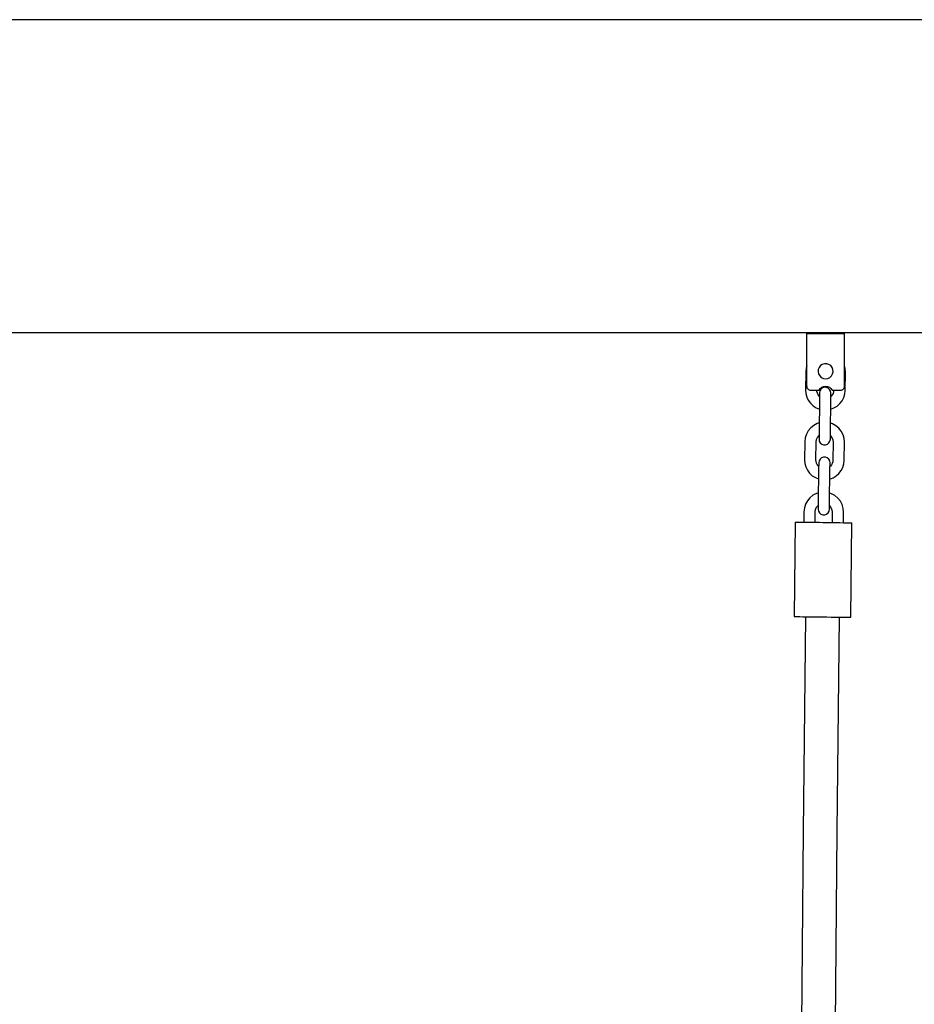
# Model space of a CAD drawing. Units: millimetres. Extents: x 12 to 284, y 10 to 190.
# Drawn here: x 114 to 118, y 149 to 155 of the extents above; entities that cross this region are included whole.
import ezdxf

# ---------------------------------------------------------------- set-up
doc = ezdxf.new("R2010")
doc.units = ezdxf.units.MM
doc.header["$MEASUREMENT"] = 0
doc.layers.add('Draufsicht', color=7, linetype='Continuous', lineweight=0)

msp = doc.modelspace()

# ---------------------------------------------------------------- linework, layer by layer
at = {"layer": 'Draufsicht', "color": 7, "lineweight": 25}
for points in [[(140.5816, 154.643), (140.5816, 154.643), (97.7815, 154.643), (97.7815, 154.643)], [(98.9817, 152.9874), (98.9817, 152.9874), (118.5817, 152.9874), (118.5817, 152.9874)], [(117.6828, 152.7037), (117.6828, 152.7037), (117.6828, 152.9838), (117.6828, 152.9838)], [(117.6828, 152.9838), (117.6828, 152.9838), (117.8828, 152.9838), (117.8828, 152.9838)], [(117.8828, 152.7037), (117.8828, 152.7037), (117.8828, 152.9838), (117.8828, 152.9838)], [(117.783, 152.8237), (117.783, 152.8237), (117.7876, 152.8233), (117.7876, 152.8233)], [(117.6775, 152.7799), (117.6775, 152.7799), (117.6761, 152.685), (117.6761, 152.685)], [(117.8863, 152.6822), (117.8863, 152.6822), (117.8874, 152.7775), (117.8874, 152.7775)], [(117.7025, 152.6836), (117.7025, 152.6836), (117.748, 152.6836), (117.748, 152.6836)], [(117.8172, 152.6836), (117.8172, 152.6836), (117.8627, 152.6836), (117.8627, 152.6836)], [(117.826, 152.6836), (117.826, 152.6836), (117.826, 152.6833), (117.826, 152.6833)], [(117.7502, 152.594), (117.7502, 152.594), (117.7487, 152.4991), (117.7487, 152.4991)], [(117.8087, 152.4984), (117.8087, 152.4984), (117.8101, 152.5933), (117.8101, 152.5933)], [(117.6725, 152.4099), (117.6725, 152.4099), (117.6715, 152.315), (117.6715, 152.315)], [(117.7315, 152.3143), (117.7315, 152.3143), (117.7325, 152.4092), (117.7325, 152.4092)], [(117.8228, 152.4081), (117.8228, 152.4081), (117.8214, 152.3132), (117.8214, 152.3132)], [(117.8814, 152.3125), (117.8814, 152.3125), (117.8828, 152.4074), (117.8828, 152.4074)], [(117.7452, 152.224), (117.7452, 152.224), (117.7442, 152.1291), (117.7442, 152.1291)], [(117.8041, 152.1284), (117.8041, 152.1284), (117.8052, 152.2233), (117.8052, 152.2233)], [(117.668, 152.0402), (117.668, 152.0402), (117.6673, 151.9851), (117.6673, 151.9851)], [(117.7272, 151.9844), (117.7272, 151.9844), (117.7279, 152.0395), (117.7279, 152.0395)], [(117.8179, 152.038), (117.8179, 152.038), (117.8172, 151.9834), (117.8172, 151.9834)], [(117.8772, 151.9823), (117.8772, 151.9823), (117.8779, 152.0373), (117.8779, 152.0373)], [(117.6225, 151.9855), (117.6225, 151.9855), (117.6161, 151.4856), (117.6161, 151.4856)], [(117.9163, 151.4821), (117.9163, 151.4821), (117.9223, 151.982), (117.9223, 151.982)]]:
    msp.add_open_spline(points, degree=3, dxfattribs=at)
for points, knots in [([(117.7826, 152.7436), (117.7826, 152.7436), (117.771, 152.7454), (117.771, 152.7454), (117.771, 152.7454), (117.76, 152.7507), (117.76, 152.7507), (117.76, 152.7507), (117.7516, 152.7588), (117.7516, 152.7588), (117.7516, 152.7588), (117.7456, 152.769), (117.7456, 152.769), (117.7456, 152.769), (117.7428, 152.7807), (117.7428, 152.7807), (117.7428, 152.7807), (117.7438, 152.7926), (117.7438, 152.7926), (117.7438, 152.7926), (117.748, 152.8036), (117.748, 152.8036), (117.748, 152.8036), (117.7554, 152.8131), (117.7554, 152.8131), (117.7554, 152.8131), (117.7653, 152.8198), (117.7653, 152.8198), (117.7653, 152.8198), (117.7766, 152.8233), (117.7766, 152.8233), (117.7766, 152.8233), (117.7886, 152.8233), (117.7886, 152.8233), (117.7886, 152.8233), (117.7999, 152.8198), (117.7999, 152.8198), (117.7999, 152.8198), (117.8098, 152.8131), (117.8098, 152.8131), (117.8098, 152.8131), (117.8172, 152.8036), (117.8172, 152.8036), (117.8172, 152.8036), (117.8218, 152.7926), (117.8218, 152.7926), (117.8218, 152.7926), (117.8225, 152.7807), (117.8225, 152.7807), (117.8225, 152.7807), (117.82, 152.769), (117.82, 152.769), (117.82, 152.769), (117.814, 152.7588), (117.814, 152.7588), (117.814, 152.7588), (117.8052, 152.7507), (117.8052, 152.7507), (117.8052, 152.7507), (117.7946, 152.7454), (117.7946, 152.7454), (117.7946, 152.7454), (117.7826, 152.7436), (117.7826, 152.7436)], [0, 0, 0, 0, 1, 1, 1, 2, 2, 2, 3, 3, 3, 4, 4, 4, 5, 5, 5, 6, 6, 6, 7, 7, 7, 8, 8, 8, 9, 9, 9, 10, 10, 10, 11, 11, 11, 12, 12, 12, 13, 13, 13, 14, 14, 14, 15, 15, 15, 16, 16, 16, 17, 17, 17, 18, 18, 18, 19, 19, 19, 20, 20, 20, 21, 21, 21, 21]), ([(117.6828, 152.8117), (117.6828, 152.8117), (117.6796, 152.8004), (117.6796, 152.8004), (117.6796, 152.8004), (117.6775, 152.7799), (117.6775, 152.7799)], [0, 0, 0, 0, 1, 1, 1, 2, 2, 2, 2]), ([(117.8874, 152.7775), (117.8874, 152.7775), (117.8856, 152.7979), (117.8856, 152.7979), (117.8856, 152.7979), (117.8828, 152.8096), (117.8828, 152.8096)], [0, 0, 0, 0, 1, 1, 1, 2, 2, 2, 2]), ([(117.6761, 152.685), (117.6761, 152.685), (117.6778, 152.6656), (117.6778, 152.6656), (117.6778, 152.6656), (117.6828, 152.6469), (117.6828, 152.6469), (117.6828, 152.6469), (117.6912, 152.6297), (117.6912, 152.6297), (117.6912, 152.6297), (117.7025, 152.6138), (117.7025, 152.6138), (117.7025, 152.6138), (117.717, 152.6007), (117.717, 152.6007), (117.717, 152.6007), (117.7332, 152.5901), (117.7332, 152.5901), (117.7332, 152.5901), (117.7498, 152.5835), (117.7498, 152.5835)], [0, 0, 0, 0, 1, 1, 1, 2, 2, 2, 3, 3, 3, 4, 4, 4, 5, 5, 5, 6, 6, 6, 7, 7, 7, 7]), ([(117.6828, 152.7037), (117.6828, 152.7037), (117.6831, 152.6999), (117.6831, 152.6999), (117.6831, 152.6999), (117.6842, 152.696), (117.6842, 152.696), (117.6842, 152.696), (117.686, 152.6925), (117.686, 152.6925), (117.686, 152.6925), (117.6884, 152.6896), (117.6884, 152.6896), (117.6884, 152.6896), (117.6916, 152.6872), (117.6916, 152.6872), (117.6916, 152.6872), (117.6951, 152.685), (117.6951, 152.685), (117.6951, 152.685), (117.6987, 152.684), (117.6987, 152.684), (117.6987, 152.684), (117.7025, 152.6836), (117.7025, 152.6836)], [0, 0, 0, 0, 1, 1, 1, 2, 2, 2, 3, 3, 3, 4, 4, 4, 5, 5, 5, 6, 6, 6, 7, 7, 7, 8, 8, 8, 8]), ([(117.7509, 152.6505), (117.7509, 152.6505), (117.7491, 152.6522), (117.7491, 152.6522), (117.7491, 152.6522), (117.7435, 152.6593), (117.7435, 152.6593), (117.7435, 152.6593), (117.7392, 152.6671), (117.7392, 152.6671), (117.7392, 152.6671), (117.7368, 152.6755), (117.7368, 152.6755), (117.7368, 152.6755), (117.736, 152.6843), (117.736, 152.6843)], [0, 0, 0, 0, 1, 1, 1, 2, 2, 2, 3, 3, 3, 4, 4, 4, 5, 5, 5, 5]), ([(117.748, 152.6836), (117.748, 152.6836), (117.7544, 152.6921), (117.7544, 152.6921), (117.7544, 152.6921), (117.7629, 152.6985), (117.7629, 152.6985), (117.7629, 152.6985), (117.7724, 152.7023), (117.7724, 152.7023), (117.7724, 152.7023), (117.7826, 152.7037), (117.7826, 152.7037), (117.7826, 152.7037), (117.7932, 152.7023), (117.7932, 152.7023), (117.7932, 152.7023), (117.8027, 152.6985), (117.8027, 152.6985), (117.8027, 152.6985), (117.8108, 152.6921), (117.8108, 152.6921), (117.8108, 152.6921), (117.8172, 152.6836), (117.8172, 152.6836)], [0, 0, 0, 0, 1, 1, 1, 2, 2, 2, 3, 3, 3, 4, 4, 4, 5, 5, 5, 6, 6, 6, 7, 7, 7, 8, 8, 8, 8]), ([(117.7509, 152.6692), (117.7509, 152.6692), (117.7509, 152.6678), (117.7509, 152.6678), (117.7509, 152.6678), (117.7509, 152.6635), (117.7509, 152.6635), (117.7509, 152.6635), (117.7509, 152.6565), (117.7509, 152.6565), (117.7509, 152.6565), (117.7509, 152.6469), (117.7509, 152.6469), (117.7509, 152.6469), (117.7505, 152.6357), (117.7505, 152.6357), (117.7505, 152.6357), (117.7505, 152.623), (117.7505, 152.623), (117.7505, 152.623), (117.7502, 152.6088), (117.7502, 152.6088), (117.7502, 152.6088), (117.7502, 152.594), (117.7502, 152.594)], [0, 0, 0, 0, 1, 1, 1, 2, 2, 2, 3, 3, 3, 4, 4, 4, 5, 5, 5, 6, 6, 6, 7, 7, 7, 8, 8, 8, 8]), ([(117.8108, 152.6685), (117.8108, 152.6685), (117.8094, 152.6787), (117.8094, 152.6787), (117.8094, 152.6787), (117.8041, 152.6875), (117.8041, 152.6875), (117.8041, 152.6875), (117.7964, 152.6946), (117.7964, 152.6946), (117.7964, 152.6946), (117.7865, 152.6981), (117.7865, 152.6981), (117.7865, 152.6981), (117.7763, 152.6985), (117.7763, 152.6985), (117.7763, 152.6985), (117.7664, 152.6949), (117.7664, 152.6949), (117.7664, 152.6949), (117.7583, 152.6882), (117.7583, 152.6882), (117.7583, 152.6882), (117.753, 152.6794), (117.753, 152.6794), (117.753, 152.6794), (117.7509, 152.6692), (117.7509, 152.6692)], [0, 0, 0, 0, 1, 1, 1, 2, 2, 2, 3, 3, 3, 4, 4, 4, 5, 5, 5, 6, 6, 6, 7, 7, 7, 8, 8, 8, 9, 9, 9, 9]), ([(117.8098, 152.5827), (117.8098, 152.5827), (117.8267, 152.5891), (117.8267, 152.5891), (117.8267, 152.5891), (117.8433, 152.599), (117.8433, 152.599), (117.8433, 152.599), (117.8578, 152.612), (117.8578, 152.612), (117.8578, 152.612), (117.8698, 152.6272), (117.8698, 152.6272), (117.8698, 152.6272), (117.8786, 152.6445), (117.8786, 152.6445), (117.8786, 152.6445), (117.8842, 152.6632), (117.8842, 152.6632), (117.8842, 152.6632), (117.8863, 152.6822), (117.8863, 152.6822)], [0, 0, 0, 0, 1, 1, 1, 2, 2, 2, 3, 3, 3, 4, 4, 4, 5, 5, 5, 6, 6, 6, 7, 7, 7, 7]), ([(117.8101, 152.5933), (117.8101, 152.5933), (117.8101, 152.6078), (117.8101, 152.6078), (117.8101, 152.6078), (117.8105, 152.6219), (117.8105, 152.6219), (117.8105, 152.6219), (117.8105, 152.635), (117.8105, 152.635), (117.8105, 152.635), (117.8108, 152.6462), (117.8108, 152.6462), (117.8108, 152.6462), (117.8108, 152.6558), (117.8108, 152.6558), (117.8108, 152.6558), (117.8108, 152.6625), (117.8108, 152.6625), (117.8108, 152.6625), (117.8108, 152.6671), (117.8108, 152.6671), (117.8108, 152.6671), (117.8108, 152.6685), (117.8108, 152.6685)], [0, 0, 0, 0, 1, 1, 1, 2, 2, 2, 3, 3, 3, 4, 4, 4, 5, 5, 5, 6, 6, 6, 7, 7, 7, 8, 8, 8, 8]), ([(117.826, 152.6833), (117.826, 152.6833), (117.8253, 152.6745), (117.8253, 152.6745), (117.8253, 152.6745), (117.8225, 152.666), (117.8225, 152.666), (117.8225, 152.666), (117.8182, 152.6582), (117.8182, 152.6582), (117.8182, 152.6582), (117.8126, 152.6515), (117.8126, 152.6515), (117.8126, 152.6515), (117.8108, 152.6498), (117.8108, 152.6498)], [0, 0, 0, 0, 1, 1, 1, 2, 2, 2, 3, 3, 3, 4, 4, 4, 5, 5, 5, 5]), ([(117.8627, 152.6836), (117.8627, 152.6836), (117.8666, 152.684), (117.8666, 152.684), (117.8666, 152.684), (117.8705, 152.685), (117.8705, 152.685), (117.8705, 152.685), (117.8736, 152.6872), (117.8736, 152.6872), (117.8736, 152.6872), (117.8768, 152.6896), (117.8768, 152.6896), (117.8768, 152.6896), (117.8793, 152.6925), (117.8793, 152.6925), (117.8793, 152.6925), (117.881, 152.696), (117.881, 152.696), (117.881, 152.696), (117.8824, 152.6999), (117.8824, 152.6999), (117.8824, 152.6999), (117.8828, 152.7037), (117.8828, 152.7037)], [0, 0, 0, 0, 1, 1, 1, 2, 2, 2, 3, 3, 3, 4, 4, 4, 5, 5, 5, 6, 6, 6, 7, 7, 7, 8, 8, 8, 8]), ([(117.7491, 152.5097), (117.7491, 152.5097), (117.7389, 152.5062), (117.7389, 152.5062), (117.7389, 152.5062), (117.7205, 152.4967), (117.7205, 152.4967), (117.7205, 152.4967), (117.7043, 152.484), (117.7043, 152.484), (117.7043, 152.484), (117.6912, 152.4681), (117.6912, 152.4681), (117.6912, 152.4681), (117.681, 152.4501), (117.681, 152.4501), (117.681, 152.4501), (117.675, 152.4303), (117.675, 152.4303), (117.675, 152.4303), (117.6725, 152.4099), (117.6725, 152.4099)], [0, 0, 0, 0, 1, 1, 1, 2, 2, 2, 3, 3, 3, 4, 4, 4, 5, 5, 5, 6, 6, 6, 7, 7, 7, 7]), ([(117.8828, 152.4074), (117.8828, 152.4074), (117.881, 152.4279), (117.881, 152.4279), (117.881, 152.4279), (117.875, 152.4476), (117.875, 152.4476), (117.875, 152.4476), (117.8659, 152.466), (117.8659, 152.466), (117.8659, 152.466), (117.8528, 152.4818), (117.8528, 152.4818), (117.8528, 152.4818), (117.8373, 152.4953), (117.8373, 152.4953), (117.8373, 152.4953), (117.819, 152.5051), (117.819, 152.5051), (117.819, 152.5051), (117.8091, 152.509), (117.8091, 152.509)], [0, 0, 0, 0, 1, 1, 1, 2, 2, 2, 3, 3, 3, 4, 4, 4, 5, 5, 5, 6, 6, 6, 7, 7, 7, 7]), ([(117.7487, 152.4991), (117.7487, 152.4991), (117.7487, 152.4843), (117.7487, 152.4843), (117.7487, 152.4843), (117.7484, 152.4706), (117.7484, 152.4706), (117.7484, 152.4706), (117.7484, 152.4575), (117.7484, 152.4575), (117.7484, 152.4575), (117.748, 152.4462), (117.748, 152.4462), (117.748, 152.4462), (117.748, 152.4367), (117.748, 152.4367), (117.748, 152.4367), (117.748, 152.43), (117.748, 152.43), (117.748, 152.43), (117.748, 152.4254), (117.748, 152.4254), (117.748, 152.4254), (117.748, 152.424), (117.748, 152.424)], [0, 0, 0, 0, 1, 1, 1, 2, 2, 2, 3, 3, 3, 4, 4, 4, 5, 5, 5, 6, 6, 6, 7, 7, 7, 8, 8, 8, 8]), ([(117.808, 152.4233), (117.808, 152.4233), (117.808, 152.4247), (117.808, 152.4247), (117.808, 152.4247), (117.808, 152.4289), (117.808, 152.4289), (117.808, 152.4289), (117.808, 152.436), (117.808, 152.436), (117.808, 152.436), (117.808, 152.4452), (117.808, 152.4452), (117.808, 152.4452), (117.8084, 152.4568), (117.8084, 152.4568), (117.8084, 152.4568), (117.8084, 152.4695), (117.8084, 152.4695), (117.8084, 152.4695), (117.8087, 152.4836), (117.8087, 152.4836), (117.8087, 152.4836), (117.8087, 152.4984), (117.8087, 152.4984)], [0, 0, 0, 0, 1, 1, 1, 2, 2, 2, 3, 3, 3, 4, 4, 4, 5, 5, 5, 6, 6, 6, 7, 7, 7, 8, 8, 8, 8]), ([(117.7325, 152.4092), (117.7325, 152.4092), (117.7346, 152.4219), (117.7346, 152.4219), (117.7346, 152.4219), (117.7403, 152.4335), (117.7403, 152.4335), (117.7403, 152.4335), (117.748, 152.4427), (117.748, 152.4427)], [0, 0, 0, 0, 1, 1, 1, 2, 2, 2, 3, 3, 3, 3]), ([(117.748, 152.424), (117.748, 152.424), (117.7495, 152.4138), (117.7495, 152.4138), (117.7495, 152.4138), (117.7547, 152.4046), (117.7547, 152.4046), (117.7547, 152.4046), (117.7625, 152.3979), (117.7625, 152.3979), (117.7625, 152.3979), (117.7724, 152.3944), (117.7724, 152.3944), (117.7724, 152.3944), (117.7826, 152.394), (117.7826, 152.394), (117.7826, 152.394), (117.7925, 152.3975), (117.7925, 152.3975), (117.7925, 152.3975), (117.8006, 152.4042), (117.8006, 152.4042), (117.8006, 152.4042), (117.8059, 152.4131), (117.8059, 152.4131), (117.8059, 152.4131), (117.808, 152.4233), (117.808, 152.4233)], [0, 0, 0, 0, 1, 1, 1, 2, 2, 2, 3, 3, 3, 4, 4, 4, 5, 5, 5, 6, 6, 6, 7, 7, 7, 8, 8, 8, 9, 9, 9, 9]), ([(117.808, 152.442), (117.808, 152.442), (117.8158, 152.4325), (117.8158, 152.4325), (117.8158, 152.4325), (117.8211, 152.4208), (117.8211, 152.4208), (117.8211, 152.4208), (117.8228, 152.4081), (117.8228, 152.4081)], [0, 0, 0, 0, 1, 1, 1, 2, 2, 2, 3, 3, 3, 3]), ([(117.6715, 152.315), (117.6715, 152.315), (117.6729, 152.2956), (117.6729, 152.2956), (117.6729, 152.2956), (117.6782, 152.2769), (117.6782, 152.2769), (117.6782, 152.2769), (117.6867, 152.2596), (117.6867, 152.2596), (117.6867, 152.2596), (117.6979, 152.2441), (117.6979, 152.2441), (117.6979, 152.2441), (117.7121, 152.2307), (117.7121, 152.2307), (117.7121, 152.2307), (117.7286, 152.2204), (117.7286, 152.2204), (117.7286, 152.2204), (117.7452, 152.2134), (117.7452, 152.2134)], [0, 0, 0, 0, 1, 1, 1, 2, 2, 2, 3, 3, 3, 4, 4, 4, 5, 5, 5, 6, 6, 6, 7, 7, 7, 7]), ([(117.7459, 152.2804), (117.7459, 152.2804), (117.7442, 152.2822), (117.7442, 152.2822), (117.7442, 152.2822), (117.7389, 152.2892), (117.7389, 152.2892), (117.7389, 152.2892), (117.7346, 152.297), (117.7346, 152.297), (117.7346, 152.297), (117.7322, 152.3055), (117.7322, 152.3055), (117.7322, 152.3055), (117.7315, 152.3143), (117.7315, 152.3143)], [0, 0, 0, 0, 1, 1, 1, 2, 2, 2, 3, 3, 3, 4, 4, 4, 5, 5, 5, 5]), ([(117.7463, 152.2991), (117.7463, 152.2991), (117.7463, 152.2977), (117.7463, 152.2977), (117.7463, 152.2977), (117.7463, 152.2935), (117.7463, 152.2935), (117.7463, 152.2935), (117.7463, 152.2864), (117.7463, 152.2864), (117.7463, 152.2864), (117.7459, 152.2772), (117.7459, 152.2772), (117.7459, 152.2772), (117.7459, 152.2659), (117.7459, 152.2659), (117.7459, 152.2659), (117.7456, 152.2529), (117.7456, 152.2529), (117.7456, 152.2529), (117.7456, 152.2388), (117.7456, 152.2388), (117.7456, 152.2388), (117.7452, 152.224), (117.7452, 152.224)], [0, 0, 0, 0, 1, 1, 1, 2, 2, 2, 3, 3, 3, 4, 4, 4, 5, 5, 5, 6, 6, 6, 7, 7, 7, 8, 8, 8, 8]), ([(117.8062, 152.2984), (117.8062, 152.2984), (117.8045, 152.3086), (117.8045, 152.3086), (117.8045, 152.3086), (117.7995, 152.3178), (117.7995, 152.3178), (117.7995, 152.3178), (117.7918, 152.3245), (117.7918, 152.3245), (117.7918, 152.3245), (117.7819, 152.3284), (117.7819, 152.3284), (117.7819, 152.3284), (117.7713, 152.3284), (117.7713, 152.3284), (117.7713, 152.3284), (117.7614, 152.3249), (117.7614, 152.3249), (117.7614, 152.3249), (117.7537, 152.3182), (117.7537, 152.3182), (117.7537, 152.3182), (117.7484, 152.3093), (117.7484, 152.3093), (117.7484, 152.3093), (117.7463, 152.2991), (117.7463, 152.2991)], [0, 0, 0, 0, 1, 1, 1, 2, 2, 2, 3, 3, 3, 4, 4, 4, 5, 5, 5, 6, 6, 6, 7, 7, 7, 8, 8, 8, 9, 9, 9, 9]), ([(117.8052, 152.2127), (117.8052, 152.2127), (117.8221, 152.219), (117.8221, 152.219), (117.8221, 152.219), (117.8387, 152.2293), (117.8387, 152.2293), (117.8387, 152.2293), (117.8532, 152.242), (117.8532, 152.242), (117.8532, 152.242), (117.8652, 152.2575), (117.8652, 152.2575), (117.8652, 152.2575), (117.874, 152.2744), (117.874, 152.2744), (117.874, 152.2744), (117.8793, 152.2931), (117.8793, 152.2931), (117.8793, 152.2931), (117.8814, 152.3125), (117.8814, 152.3125)], [0, 0, 0, 0, 1, 1, 1, 2, 2, 2, 3, 3, 3, 4, 4, 4, 5, 5, 5, 6, 6, 6, 7, 7, 7, 7]), ([(117.8052, 152.2233), (117.8052, 152.2233), (117.8055, 152.2381), (117.8055, 152.2381), (117.8055, 152.2381), (117.8055, 152.2522), (117.8055, 152.2522), (117.8055, 152.2522), (117.8059, 152.2649), (117.8059, 152.2649), (117.8059, 152.2649), (117.8059, 152.2765), (117.8059, 152.2765), (117.8059, 152.2765), (117.8062, 152.2857), (117.8062, 152.2857), (117.8062, 152.2857), (117.8062, 152.2928), (117.8062, 152.2928), (117.8062, 152.2928), (117.8062, 152.297), (117.8062, 152.297), (117.8062, 152.297), (117.8062, 152.2984), (117.8062, 152.2984)], [0, 0, 0, 0, 1, 1, 1, 2, 2, 2, 3, 3, 3, 4, 4, 4, 5, 5, 5, 6, 6, 6, 7, 7, 7, 8, 8, 8, 8]), ([(117.8214, 152.3132), (117.8214, 152.3132), (117.8204, 152.3044), (117.8204, 152.3044), (117.8204, 152.3044), (117.8179, 152.2959), (117.8179, 152.2959), (117.8179, 152.2959), (117.8137, 152.2882), (117.8137, 152.2882), (117.8137, 152.2882), (117.808, 152.2815), (117.808, 152.2815), (117.808, 152.2815), (117.8059, 152.2797), (117.8059, 152.2797)], [0, 0, 0, 0, 1, 1, 1, 2, 2, 2, 3, 3, 3, 4, 4, 4, 5, 5, 5, 5]), ([(117.7442, 152.1397), (117.7442, 152.1397), (117.7339, 152.1361), (117.7339, 152.1361), (117.7339, 152.1361), (117.7159, 152.127), (117.7159, 152.127), (117.7159, 152.127), (117.6997, 152.1139), (117.6997, 152.1139), (117.6997, 152.1139), (117.6863, 152.098), (117.6863, 152.098), (117.6863, 152.098), (117.6764, 152.08), (117.6764, 152.08), (117.6764, 152.08), (117.6704, 152.0606), (117.6704, 152.0606), (117.6704, 152.0606), (117.668, 152.0402), (117.668, 152.0402)], [0, 0, 0, 0, 1, 1, 1, 2, 2, 2, 3, 3, 3, 4, 4, 4, 5, 5, 5, 6, 6, 6, 7, 7, 7, 7]), ([(117.8779, 152.0373), (117.8779, 152.0373), (117.8761, 152.0578), (117.8761, 152.0578), (117.8761, 152.0578), (117.8705, 152.0776), (117.8705, 152.0776), (117.8705, 152.0776), (117.8609, 152.0959), (117.8609, 152.0959), (117.8609, 152.0959), (117.8482, 152.1121), (117.8482, 152.1121), (117.8482, 152.1121), (117.8324, 152.1252), (117.8324, 152.1252), (117.8324, 152.1252), (117.8144, 152.1354), (117.8144, 152.1354), (117.8144, 152.1354), (117.8041, 152.1389), (117.8041, 152.1389)], [0, 0, 0, 0, 1, 1, 1, 2, 2, 2, 3, 3, 3, 4, 4, 4, 5, 5, 5, 6, 6, 6, 7, 7, 7, 7]), ([(117.7442, 152.1291), (117.7442, 152.1291), (117.7438, 152.1146), (117.7438, 152.1146), (117.7438, 152.1146), (117.7438, 152.1005), (117.7438, 152.1005), (117.7438, 152.1005), (117.7435, 152.0874), (117.7435, 152.0874), (117.7435, 152.0874), (117.7435, 152.0762), (117.7435, 152.0762), (117.7435, 152.0762), (117.7435, 152.0666), (117.7435, 152.0666), (117.7435, 152.0666), (117.7431, 152.0599), (117.7431, 152.0599), (117.7431, 152.0599), (117.7431, 152.0557), (117.7431, 152.0557), (117.7431, 152.0557), (117.7431, 152.0543), (117.7431, 152.0543)], [0, 0, 0, 0, 1, 1, 1, 2, 2, 2, 3, 3, 3, 4, 4, 4, 5, 5, 5, 6, 6, 6, 7, 7, 7, 8, 8, 8, 8]), ([(117.8031, 152.0532), (117.8031, 152.0532), (117.8031, 152.0546), (117.8031, 152.0546), (117.8031, 152.0546), (117.8034, 152.0592), (117.8034, 152.0592), (117.8034, 152.0592), (117.8034, 152.0659), (117.8034, 152.0659), (117.8034, 152.0659), (117.8034, 152.0755), (117.8034, 152.0755), (117.8034, 152.0755), (117.8034, 152.0867), (117.8034, 152.0867), (117.8034, 152.0867), (117.8038, 152.0998), (117.8038, 152.0998), (117.8038, 152.0998), (117.8038, 152.1139), (117.8038, 152.1139), (117.8038, 152.1139), (117.8041, 152.1284), (117.8041, 152.1284)], [0, 0, 0, 0, 1, 1, 1, 2, 2, 2, 3, 3, 3, 4, 4, 4, 5, 5, 5, 6, 6, 6, 7, 7, 7, 8, 8, 8, 8]), ([(117.7279, 152.0395), (117.7279, 152.0395), (117.7301, 152.0518), (117.7301, 152.0518), (117.7301, 152.0518), (117.7353, 152.0635), (117.7353, 152.0635), (117.7353, 152.0635), (117.7435, 152.0726), (117.7435, 152.0726)], [0, 0, 0, 0, 1, 1, 1, 2, 2, 2, 3, 3, 3, 3]), ([(117.7431, 152.0543), (117.7431, 152.0543), (117.7449, 152.0437), (117.7449, 152.0437), (117.7449, 152.0437), (117.7498, 152.0349), (117.7498, 152.0349), (117.7498, 152.0349), (117.7579, 152.0278), (117.7579, 152.0278), (117.7579, 152.0278), (117.7674, 152.0243), (117.7674, 152.0243), (117.7674, 152.0243), (117.778, 152.0243), (117.778, 152.0243), (117.778, 152.0243), (117.7879, 152.0275), (117.7879, 152.0275), (117.7879, 152.0275), (117.796, 152.0342), (117.796, 152.0342), (117.796, 152.0342), (117.8013, 152.043), (117.8013, 152.043), (117.8013, 152.043), (117.8031, 152.0532), (117.8031, 152.0532)], [0, 0, 0, 0, 1, 1, 1, 2, 2, 2, 3, 3, 3, 4, 4, 4, 5, 5, 5, 6, 6, 6, 7, 7, 7, 8, 8, 8, 9, 9, 9, 9]), ([(117.8034, 152.0719), (117.8034, 152.0719), (117.8112, 152.0627), (117.8112, 152.0627), (117.8112, 152.0627), (117.8165, 152.0508), (117.8165, 152.0508), (117.8165, 152.0508), (117.8179, 152.038), (117.8179, 152.038)], [0, 0, 0, 0, 1, 1, 1, 2, 2, 2, 3, 3, 3, 3]), ([(117.6225, 151.9855), (117.6225, 151.9855), (117.6225, 151.9855), (117.6225, 151.9855), (117.6225, 151.9855), (117.6253, 151.9855), (117.6253, 151.9855), (117.6253, 151.9855), (117.6313, 151.9855), (117.6313, 151.9855), (117.6313, 151.9855), (117.6408, 151.9855), (117.6408, 151.9855)], [0, 0, 0, 0, 1, 1, 1, 2, 2, 2, 3, 3, 3, 4, 4, 4, 4]), ([(117.6408, 151.9855), (117.6408, 151.9855), (117.6531, 151.9851), (117.6531, 151.9851), (117.6531, 151.9851), (117.6687, 151.9851), (117.6687, 151.9851), (117.6687, 151.9851), (117.6863, 151.9848), (117.6863, 151.9848), (117.6863, 151.9848), (117.7061, 151.9844), (117.7061, 151.9844), (117.7061, 151.9844), (117.7276, 151.9844), (117.7276, 151.9844), (117.7276, 151.9844), (117.7498, 151.9841), (117.7498, 151.9841), (117.7498, 151.9841), (117.7727, 151.9837), (117.7727, 151.9837), (117.7727, 151.9837), (117.7957, 151.9834), (117.7957, 151.9834), (117.7957, 151.9834), (117.8179, 151.983), (117.8179, 151.983), (117.8179, 151.983), (117.8394, 151.983), (117.8394, 151.983), (117.8394, 151.983), (117.8588, 151.9827), (117.8588, 151.9827), (117.8588, 151.9827), (117.8768, 151.9823), (117.8768, 151.9823), (117.8768, 151.9823), (117.892, 151.9823), (117.892, 151.9823), (117.892, 151.9823), (117.9043, 151.9823), (117.9043, 151.9823), (117.9043, 151.9823), (117.9135, 151.982), (117.9135, 151.982), (117.9135, 151.982), (117.9195, 151.982), (117.9195, 151.982), (117.9195, 151.982), (117.9223, 151.982), (117.9223, 151.982)], [0, 0, 0, 0, 1, 1, 1, 2, 2, 2, 3, 3, 3, 4, 4, 4, 5, 5, 5, 6, 6, 6, 7, 7, 7, 8, 8, 8, 9, 9, 9, 10, 10, 10, 11, 11, 11, 12, 12, 12, 13, 13, 13, 14, 14, 14, 15, 15, 15, 16, 16, 16, 17, 17, 17, 17]), ([(117.6867, 151.9848), (117.6867, 151.9848), (117.6937, 151.9848), (117.6937, 151.9848), (117.6937, 151.9848), (117.7039, 151.9848), (117.7039, 151.9848), (117.7039, 151.9848), (117.7173, 151.9844), (117.7173, 151.9844), (117.7173, 151.9844), (117.7325, 151.9841), (117.7325, 151.9841), (117.7325, 151.9841), (117.7498, 151.9841), (117.7498, 151.9841), (117.7498, 151.9841), (117.7678, 151.9837), (117.7678, 151.9837), (117.7678, 151.9837), (117.7724, 151.9837), (117.7724, 151.9837)], [0, 0, 0, 0, 1, 1, 1, 2, 2, 2, 3, 3, 3, 4, 4, 4, 5, 5, 5, 6, 6, 6, 7, 7, 7, 7]), ([(117.6161, 151.4856), (117.6161, 151.4856), (117.6165, 151.4856), (117.6165, 151.4856), (117.6165, 151.4856), (117.6189, 151.4856), (117.6189, 151.4856), (117.6189, 151.4856), (117.6253, 151.4856), (117.6253, 151.4856), (117.6253, 151.4856), (117.6348, 151.4853), (117.6348, 151.4853)], [0, 0, 0, 0, 1, 1, 1, 2, 2, 2, 3, 3, 3, 4, 4, 4, 4]), ([(117.6764, 151.4849), (117.6764, 151.4849), (117.6641, 150.3507), (117.6641, 150.3507), (117.6641, 150.3507), (117.65, 148.7167), (117.65, 148.7167), (117.65, 148.7167), (117.6397, 147.0822), (117.6397, 147.0822), (117.6397, 147.0822), (117.6337, 145.4478), (117.6337, 145.4478), (117.6337, 145.4478), (117.6316, 143.8137), (117.6316, 143.8137), (117.6316, 143.8137), (117.6327, 142.7438), (117.6327, 142.7438)], [0, 0, 0, 0, 1, 1, 1, 2, 2, 2, 3, 3, 3, 4, 4, 4, 5, 5, 5, 6, 6, 6, 6]), ([(117.6348, 151.4853), (117.6348, 151.4853), (117.6471, 151.4853), (117.6471, 151.4853), (117.6471, 151.4853), (117.6627, 151.4849), (117.6627, 151.4849), (117.6627, 151.4849), (117.6803, 151.4849), (117.6803, 151.4849), (117.6803, 151.4849), (117.7001, 151.4845), (117.7001, 151.4845), (117.7001, 151.4845), (117.7216, 151.4842), (117.7216, 151.4842), (117.7216, 151.4842), (117.7438, 151.4842), (117.7438, 151.4842), (117.7438, 151.4842), (117.7667, 151.4838), (117.7667, 151.4838), (117.7667, 151.4838), (117.7897, 151.4835), (117.7897, 151.4835), (117.7897, 151.4835), (117.8119, 151.4831), (117.8119, 151.4831), (117.8119, 151.4831), (117.8331, 151.4831), (117.8331, 151.4831), (117.8331, 151.4831), (117.8528, 151.4828), (117.8528, 151.4828), (117.8528, 151.4828), (117.8705, 151.4824), (117.8705, 151.4824), (117.8705, 151.4824), (117.8856, 151.4824), (117.8856, 151.4824), (117.8856, 151.4824), (117.8983, 151.4821), (117.8983, 151.4821), (117.8983, 151.4821), (117.9075, 151.4821), (117.9075, 151.4821), (117.9075, 151.4821), (117.9135, 151.4821), (117.9135, 151.4821), (117.9135, 151.4821), (117.916, 151.4821), (117.916, 151.4821), (117.916, 151.4821), (117.9163, 151.4821), (117.9163, 151.4821)], [0, 0, 0, 0, 1, 1, 1, 2, 2, 2, 3, 3, 3, 4, 4, 4, 5, 5, 5, 6, 6, 6, 7, 7, 7, 8, 8, 8, 9, 9, 9, 10, 10, 10, 11, 11, 11, 12, 12, 12, 13, 13, 13, 14, 14, 14, 15, 15, 15, 16, 16, 16, 17, 17, 17, 18, 18, 18, 18]), ([(117.8563, 136.1447), (117.8563, 136.1447), (117.844, 137.2785), (117.844, 137.2785), (117.844, 137.2785), (117.8299, 138.9122), (117.8299, 138.9122), (117.8299, 138.9122), (117.8197, 140.546), (117.8197, 140.546), (117.8197, 140.546), (117.8137, 142.1797), (117.8137, 142.1797), (117.8137, 142.1797), (117.8115, 143.8137), (117.8115, 143.8137), (117.8115, 143.8137), (117.8137, 145.4475), (117.8137, 145.4475), (117.8137, 145.4475), (117.8197, 147.0812), (117.8197, 147.0812), (117.8197, 147.0812), (117.8299, 148.7152), (117.8299, 148.7152), (117.8299, 148.7152), (117.844, 150.349), (117.844, 150.349), (117.844, 150.349), (117.8563, 151.4828), (117.8563, 151.4828)], [0, 0, 0, 0, 1, 1, 1, 2, 2, 2, 3, 3, 3, 4, 4, 4, 5, 5, 5, 6, 6, 6, 7, 7, 7, 8, 8, 8, 9, 9, 9, 10, 10, 10, 10])]:
    msp.add_open_spline(points, degree=3, knots=knots, dxfattribs=at)

doc.saveas('drawing.dxf')
